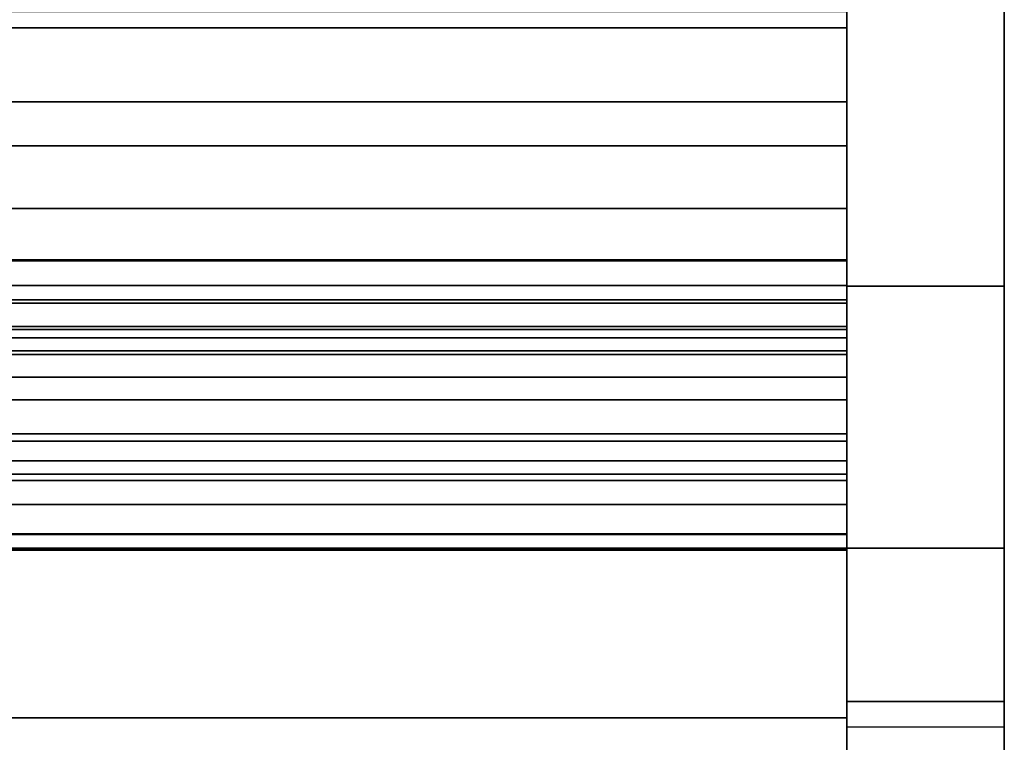
# Model space of a CAD drawing. Units: inches. Extents: x -16736 to -15188, y -8073 to -7401.
# Drawn here: x -15314 to -15304, y -7659 to -7652 of the extents above; entities that cross this region are included whole.
import ezdxf

# ---------------------------------------------------------------- set-up
doc = ezdxf.new("R2010")
doc.units = ezdxf.units.IN
doc.header["$MEASUREMENT"] = 0
doc.layers.add('M-EQPM', color=50, linetype='Continuous', lineweight=9)

msp = doc.modelspace()

# ---------------------------------------------------------------- linework, layer by layer
for points in [[(-15304.176, -7630.0088, 10.75), (-15305.676, -7630.0088, 10.75), (-15305.676, -7657.5265, 10.75), (-15304.176, -7657.5265, 10.75)], [(-15304.176, -7657.5265), (-15305.676, -7657.5265), (-15305.676, -7630.0088), (-15304.176, -7630.0088)], [(-15305.676, -7657.5265, 10.75), (-15305.676, -7630.0088, 10.75), (-15305.676, -7630.0088), (-15305.676, -7657.5265)], [(-15304.176, -7630.0088), (-15304.176, -7630.0088, 10.75), (-15304.176, -7657.5265, 10.75), (-15304.176, -7657.5265)], [(-15304.176, -7660.5189, 10.75), (-15305.676, -7660.5189, 10.75), (-15305.676, -7630.2588, 10.75), (-15304.176, -7630.2588, 10.75)], [(-15305.676, -7657.5265, 11), (-15377.676, -7657.5265, 11), (-15377.676, -7630.5088, 11), (-15305.676, -7630.5088, 11)], [(-15305.676, -7630.5251, 11), (-15377.676, -7630.5251, 11), (-15377.676, -7654.7801, 11), (-15305.676, -7654.7801, 11)], [(-15304.176, -7655.0316, 76.4062), (-15305.676, -7655.0316, 76.4062), (-15305.676, -7631.2588, 76.4062), (-15304.176, -7631.2588, 76.4062)], [(-15304.176, -7631.2588, 76.4062), (-15305.676, -7631.2588, 76.4062), (-15305.676, -7655.0316, 76.4062), (-15304.176, -7655.0316, 76.4062)], [(-15304.176, -7631.2594, 76.6601), (-15305.676, -7631.2594, 76.6601), (-15305.676, -7655.0318, 76.6601), (-15304.176, -7655.0318, 76.6601)], [(-15305.676, -7653.2751, 2.9481), (-15377.676, -7653.2751, 2.9481), (-15377.676, -7632.2888, 2.9481), (-15305.676, -7632.2888, 2.9481)], [(-15305.676, -7638.7423, 23.8511), (-15377.676, -7638.7423, 23.8511), (-15377.676, -7657.3884, 20.7696), (-15305.676, -7657.3884, 20.7696)], [(-15305.676, -7640.1032, 75.4636), (-15377.676, -7640.1032, 75.4636), (-15377.676, -7655.6812, 75.4636), (-15305.676, -7655.6812, 75.4636)], [(-15305.676, -7654.7893, 11.8428), (-15377.676, -7654.7893, 11.8428), (-15377.676, -7652.2498, 11.9315), (-15305.676, -7652.2498, 11.9315)], [(-15305.676, -7652.2498, 11.9315), (-15377.676, -7652.2498, 11.9315), (-15377.676, -7654.7893, 11.8428), (-15305.676, -7654.7893, 11.8428)], [(-15305.676, -7655.8982, 70.4221), (-15377.676, -7655.8982, 70.4221), (-15377.676, -7652.4168, 70.4221), (-15305.676, -7652.4168, 70.4221)], [(-15305.676, -7653.2751), (-15377.676, -7653.2751), (-15377.676, -7653.2751, 2.9481), (-15305.676, -7653.2751, 2.9481)], [(-15305.676, -7654.7801), (-15377.676, -7654.7801), (-15377.676, -7653.2751), (-15305.676, -7653.2751)], [(-15305.676, -7654.7801, 11), (-15377.676, -7654.7801, 11), (-15377.676, -7654.7801), (-15305.676, -7654.7801)], [(-15305.676, -7654.7801, 11), (-15377.676, -7654.7801, 11), (-15377.676, -7657.529, 11), (-15305.676, -7657.529, 11)], [(-15305.676, -7654.7801), (-15377.676, -7654.7801), (-15377.676, -7654.7801, 11), (-15305.676, -7654.7801, 11)], [(-15305.676, -7655.6482), (-15377.676, -7655.6482), (-15377.676, -7654.7801), (-15305.676, -7654.7801)], [(-15305.676, -7656.8213, 13.3128), (-15377.676, -7656.8213, 13.3128), (-15377.676, -7654.7893, 11.8428), (-15305.676, -7654.7893, 11.8428)], [(-15305.676, -7654.7893, 11.8428), (-15377.676, -7654.7893, 11.8428), (-15377.676, -7656.8213, 13.3128), (-15305.676, -7656.8213, 13.3128)], [(-15305.676, -7655.0249, 1.6691), (-15377.676, -7655.0249, 1.6691), (-15377.676, -7655.1622, 1.2295), (-15305.676, -7655.1622, 1.2295)], [(-15305.676, -7655.4436, 1.5841), (-15377.676, -7655.4436, 1.5841), (-15377.676, -7655.0249, 1.6691), (-15305.676, -7655.0249, 1.6691)], [(-15305.676, -7655.0249, 2.8884), (-15377.676, -7655.0249, 2.8884), (-15377.676, -7655.1622, 2.4489), (-15305.676, -7655.1622, 2.4489)], [(-15305.676, -7655.4436, 2.8035), (-15377.676, -7655.4436, 2.8035), (-15377.676, -7655.0249, 2.8884), (-15305.676, -7655.0249, 2.8884)], [(-15305.676, -7655.0249, 4.1028), (-15377.676, -7655.0249, 4.1028), (-15377.676, -7655.1622, 3.6682), (-15305.676, -7655.1622, 3.6682)], [(-15305.676, -7655.4436, 4.0229), (-15377.676, -7655.4436, 4.0229), (-15377.676, -7655.0249, 4.1028), (-15305.676, -7655.0249, 4.1028)], [(-15305.676, -7655.1921, 4.7927), (-15377.676, -7655.1921, 4.7927), (-15377.676, -7655.1921, 4.6497), (-15305.676, -7655.1921, 4.6497)], [(-15305.676, -7657.529, 4.7927), (-15377.676, -7657.529, 4.7927), (-15377.676, -7655.1921, 4.7927), (-15305.676, -7655.1921, 4.7927)], [(-15305.676, -7655.5221, 1.5841), (-15377.676, -7655.5221, 1.5841), (-15377.676, -7655.4436, 1.5841), (-15305.676, -7655.4436, 1.5841)], [(-15305.676, -7655.5221, 2.8035), (-15377.676, -7655.5221, 2.8035), (-15377.676, -7655.4436, 2.8035), (-15305.676, -7655.4436, 2.8035)], [(-15305.676, -7655.5221, 4.0229), (-15377.676, -7655.5221, 4.0229), (-15377.676, -7655.4436, 4.0229), (-15305.676, -7655.4436, 4.0229)], [(-15305.676, -7655.5221, 2.0841), (-15377.676, -7655.5221, 2.0841), (-15377.676, -7655.5221, 1.5841), (-15305.676, -7655.5221, 1.5841)], [(-15305.676, -7655.5221, 3.3035), (-15377.676, -7655.5221, 3.3035), (-15377.676, -7655.5221, 2.8035), (-15305.676, -7655.5221, 2.8035)], [(-15305.676, -7655.5221, 4.5229), (-15377.676, -7655.5221, 4.5229), (-15377.676, -7655.5221, 4.0229), (-15305.676, -7655.5221, 4.0229)], [(-15305.676, -7655.6482, 0.8516), (-15377.676, -7655.6482, 0.8516), (-15377.676, -7655.6482), (-15305.676, -7655.6482)], [(-15305.676, -7656.1128, 69.259), (-15377.676, -7656.1128, 69.259), (-15377.676, -7655.8982, 70.4221), (-15305.676, -7655.8982, 70.4221)], [(-15305.676, -7656.436, 68.9972), (-15377.676, -7656.436, 68.9972), (-15377.676, -7656.1128, 69.259), (-15305.676, -7656.1128, 69.259)], [(-15305.676, -7656.5053, 68.7667), (-15377.676, -7656.5053, 68.7667), (-15377.676, -7656.436, 68.9972), (-15305.676, -7656.436, 68.9972)], [(-15305.676, -7656.6936, 68.4778), (-15377.676, -7656.6936, 68.4778), (-15377.676, -7656.5053, 68.7667), (-15305.676, -7656.5053, 68.7667)], [(-15305.676, -7657.3963, 13.2928), (-15377.676, -7657.3963, 13.2928), (-15377.676, -7656.8213, 13.3128), (-15305.676, -7656.8213, 13.3128)], [(-15305.676, -7656.8213, 13.3128), (-15377.676, -7656.8213, 13.3128), (-15377.676, -7657.3963, 13.2928), (-15305.676, -7657.3963, 13.2928)], [(-15305.676, -7657.3884, 20.7696), (-15377.676, -7657.3884, 20.7696), (-15377.676, -7657.5434, 20.7142), (-15305.676, -7657.5434, 20.7142)], [(-15305.676, -7661.6097, 16.8282), (-15377.676, -7661.6097, 16.8282), (-15377.676, -7657.3963, 13.2928), (-15305.676, -7657.3963, 13.2928)], [(-15305.676, -7657.3963, 13.2928), (-15377.676, -7657.3963, 13.2928), (-15377.676, -7661.6097, 16.8282), (-15305.676, -7661.6097, 16.8282)], [(-15305.676, -7663.5779, 15.8857), (-15377.676, -7663.5779, 15.8857), (-15377.676, -7657.5265, 11), (-15305.676, -7657.5265, 11)], [(-15305.676, -7657.529, 11), (-15377.676, -7657.529, 11), (-15377.676, -7657.529, 4.7927), (-15305.676, -7657.529, 4.7927)], [(-15305.676, -7657.5434, 20.7142), (-15377.676, -7657.5434, 20.7142), (-15377.676, -7659.5181, 20.7142), (-15305.676, -7659.5181, 20.7142)], [(-15304.176, -7657.5265, 10.75), (-15305.676, -7657.5265, 10.75), (-15305.676, -7657.5265), (-15304.176, -7657.5265)], [(-15304.176, -7657.5265, 10.75), (-15305.676, -7657.5265, 10.75), (-15305.676, -7660.5189, 10.75), (-15304.176, -7660.5189, 10.75)], [(-15304.176, -7657.5265, 10.5), (-15305.676, -7657.5265, 10.5), (-15305.676, -7657.5265, 10.75), (-15304.176, -7657.5265, 10.75)], [(-15304.176, -7660.5954, 10.5), (-15305.676, -7660.5954, 10.5), (-15305.676, -7657.5265, 10.5), (-15304.176, -7657.5265, 10.5)], [(-15304.176, -7666.4867, 24.8092), (-15305.676, -7666.4867, 24.8092), (-15305.676, -7658.984, 73.0213), (-15304.176, -7658.984, 73.0213)], [(-15304.176, -7658.984, 73.0213), (-15305.676, -7658.984, 73.0213), (-15305.676, -7666.4867, 24.8092), (-15304.176, -7666.4867, 24.8092)], [(-15304.176, -7659.2298, 73.0674), (-15305.676, -7659.2298, 73.0674), (-15305.676, -7666.733, 24.852), (-15304.176, -7666.733, 24.852)]]:
    msp.add_3dface(points)
for points, invisible_edges in [([(-15305.676, -7630.2588, 75.4062), (-15305.676, -7630.2588, 10.75), (-15305.676, -7666.4867, 24.8092), (-15305.676, -7658.984, 73.0213)], 10), ([(-15305.676, -7660.5189, 10.75), (-15305.676, -7666.4867, 24.8092), (-15305.676, -7630.2588, 10.75)], 3), ([(-15305.676, -7630.2588, 75.4062), (-15305.676, -7658.984, 73.0213), (-15305.676, -7655.0316, 76.4062), (-15305.676, -7631.2588, 76.4062)], 11), ([(-15304.176, -7630.2588, 75.4062), (-15304.176, -7631.2588, 76.4062), (-15304.176, -7655.0316, 76.4062), (-15304.176, -7658.984, 73.0213)], 13), ([(-15304.176, -7630.2588, 75.4062), (-15304.176, -7658.984, 73.0213), (-15304.176, -7666.4867, 24.8092), (-15304.176, -7630.2588, 10.75)], 5), ([(-15304.176, -7660.5189, 10.75), (-15304.176, -7630.2588, 10.75), (-15304.176, -7666.4867, 24.8092), (-15304.176, -7662.3132, 12.1947)], 6), ([(-15305.676, -7652.2498, 11.9315), (-15305.676, -7654.7893, 11.8428), (-15305.676, -7657.5265, 11), (-15305.676, -7630.5088, 11)], 10), ([(-15305.676, -7632.2888, 2.9481), (-15305.676, -7630.5251, 11), (-15305.676, -7654.7801, 11), (-15305.676, -7653.2751, 2.9481)], 5), ([(-15304.176, -7631.2594, 76.6601), (-15304.176, -7655.0316, 76.4062), (-15304.176, -7631.2588, 76.4062), (-15304.176, -7630.9427, 76.6194)], 5), ([(-15305.676, -7631.2594, 76.6601), (-15305.676, -7631.2588, 76.4062), (-15305.676, -7655.0316, 76.4062), (-15305.676, -7655.0318, 76.6601)], 5), ([(-15304.176, -7655.0318, 76.6601), (-15304.176, -7656.0248, 76.5424), (-15304.176, -7655.0316, 76.4062), (-15304.176, -7631.2594, 76.6601)], 6), ([(-15305.676, -7650.4296, 13.4525), (-15305.676, -7632.4882, 14.5725), (-15305.676, -7638.7247, 23.5989), (-15305.676, -7657.3884, 20.7696)], 14), ([(-15305.676, -7638.7247, 23.5989), (-15305.676, -7638.7423, 23.8511), (-15305.676, -7657.3884, 20.7696)], 12), ([(-15305.676, -7640.1032, 75.4636), (-15305.676, -7655.6812, 75.4636), (-15305.676, -7652.1784, 74.7489), (-15305.676, -7640.1032, 74.7489)], 2), ([(-15305.676, -7654.7893, 11.8428), (-15305.676, -7652.2498, 11.9315), (-15305.676, -7650.4296, 13.4525), (-15305.676, -7656.8213, 13.3128)], 4), ([(-15305.676, -7657.3884, 20.7696), (-15305.676, -7657.5434, 20.7142), (-15305.676, -7656.8213, 13.3128), (-15305.676, -7650.4296, 13.4525)], 14), ([(-15305.676, -7655.8982, 70.4221), (-15305.676, -7652.4168, 70.4221), (-15305.676, -7652.1784, 72.7467), (-15305.676, -7656.2716, 74.841)], 14), ([(-15305.676, -7652.1784, 72.7467), (-15305.676, -7652.1784, 74.7489), (-15305.676, -7655.6812, 75.4636), (-15305.676, -7656.2716, 74.841)], 10), ([(-15305.676, -7652.5904, 69.4961), (-15305.676, -7652.5712, 69.3505), (-15377.676, -7652.5712, 69.3505), (-15377.676, -7652.5904, 69.4961)], 8), ([(-15305.676, -7652.5904, 69.2049), (-15377.676, -7652.5904, 69.2049), (-15377.676, -7652.5712, 69.3505), (-15305.676, -7652.5712, 69.3505)], 1), ([(-15305.676, -7652.5904, 69.4961), (-15377.676, -7652.5904, 69.4961), (-15377.676, -7652.6466, 69.6317), (-15305.676, -7652.6466, 69.6317)], 5), ([(-15305.676, -7652.6466, 69.0692), (-15377.676, -7652.6466, 69.0692), (-15377.676, -7652.5904, 69.2049), (-15305.676, -7652.5904, 69.2049)], 5), ([(-15305.676, -7652.5904, 69.2049), (-15305.676, -7652.5712, 69.3505), (-15305.676, -7652.5904, 69.4961)], 12), ([(-15305.676, -7653.1337, 68.788), (-15305.676, -7652.9882, 68.8071), (-15305.676, -7652.8525, 68.8633), (-15305.676, -7652.5904, 69.2049)], 12), ([(-15305.676, -7652.8525, 68.8633), (-15305.676, -7652.736, 68.9527), (-15305.676, -7652.6466, 69.0692), (-15305.676, -7652.5904, 69.2049)], 8), ([(-15305.676, -7652.8525, 69.8376), (-15305.676, -7652.5904, 69.4961), (-15305.676, -7652.6466, 69.6317), (-15305.676, -7652.736, 69.7482)], 1), ([(-15305.676, -7652.8525, 69.8376), (-15305.676, -7652.9882, 69.8938), (-15305.676, -7653.1337, 69.913), (-15305.676, -7652.5904, 69.4961)], 12), ([(-15305.676, -7653.6771, 69.4961), (-15305.676, -7653.6962, 69.3505), (-15305.676, -7653.6771, 69.2049), (-15305.676, -7652.5904, 69.4961)], 12), ([(-15305.676, -7652.6466, 69.6317), (-15377.676, -7652.6466, 69.6317), (-15377.676, -7652.736, 69.7482), (-15305.676, -7652.736, 69.7482)], 5), ([(-15305.676, -7652.736, 68.9527), (-15377.676, -7652.736, 68.9527), (-15377.676, -7652.6466, 69.0692), (-15305.676, -7652.6466, 69.0692)], 5), ([(-15305.676, -7652.736, 69.7482), (-15377.676, -7652.736, 69.7482), (-15377.676, -7652.8525, 69.8376), (-15305.676, -7652.8525, 69.8376)], 5), ([(-15305.676, -7652.8525, 68.8633), (-15377.676, -7652.8525, 68.8633), (-15377.676, -7652.736, 68.9527), (-15305.676, -7652.736, 68.9527)], 5), ([(-15305.676, -7652.8525, 69.8376), (-15377.676, -7652.8525, 69.8376), (-15377.676, -7652.9882, 69.8938), (-15305.676, -7652.9882, 69.8938)], 5), ([(-15305.676, -7652.9882, 68.8071), (-15377.676, -7652.9882, 68.8071), (-15377.676, -7652.8525, 68.8633), (-15305.676, -7652.8525, 68.8633)], 5), ([(-15305.676, -7652.9882, 69.8938), (-15377.676, -7652.9882, 69.8938), (-15377.676, -7653.1337, 69.913), (-15305.676, -7653.1337, 69.913)], 5), ([(-15377.676, -7652.9882, 68.8071), (-15305.676, -7652.9882, 68.8071), (-15305.676, -7653.1337, 68.788), (-15377.676, -7653.1337, 68.788)], 5), ([(-15377.676, -7653.2793, 69.8938), (-15305.676, -7653.2793, 69.8938), (-15305.676, -7653.1337, 69.913), (-15377.676, -7653.1337, 69.913)], 5), ([(-15305.676, -7653.2793, 68.8071), (-15377.676, -7653.2793, 68.8071), (-15377.676, -7653.1337, 68.788), (-15305.676, -7653.1337, 68.788)], 5), ([(-15305.676, -7653.415, 68.8633), (-15305.676, -7653.2793, 68.8071), (-15305.676, -7653.1337, 68.788), (-15305.676, -7653.6771, 69.2049)], 12), ([(-15305.676, -7653.1337, 69.913), (-15305.676, -7653.2793, 69.8938), (-15305.676, -7653.415, 69.8376)], 12), ([(-15305.676, -7653.2793, 69.8938), (-15377.676, -7653.2793, 69.8938), (-15377.676, -7653.415, 69.8376), (-15305.676, -7653.415, 69.8376)], 5), ([(-15305.676, -7653.415, 68.8633), (-15377.676, -7653.415, 68.8633), (-15377.676, -7653.2793, 68.8071), (-15305.676, -7653.2793, 68.8071)], 5), ([(-15305.676, -7654.7801), (-15305.676, -7653.2751), (-15305.676, -7653.2751, 2.9481), (-15305.676, -7654.7801, 11)], 4), ([(-15305.676, -7653.415, 69.8376), (-15377.676, -7653.415, 69.8376), (-15377.676, -7653.5315, 69.7482), (-15305.676, -7653.5315, 69.7482)], 5), ([(-15305.676, -7653.5315, 68.9527), (-15377.676, -7653.5315, 68.9527), (-15377.676, -7653.415, 68.8633), (-15305.676, -7653.415, 68.8633)], 5), ([(-15305.676, -7653.6209, 69.0692), (-15305.676, -7653.5315, 68.9527), (-15305.676, -7653.415, 68.8633), (-15305.676, -7653.6771, 69.2049)], 4), ([(-15305.676, -7653.6209, 69.6317), (-15305.676, -7653.6771, 69.4961), (-15305.676, -7653.415, 69.8376), (-15305.676, -7653.5315, 69.7482)], 2), ([(-15305.676, -7653.5315, 69.7482), (-15377.676, -7653.5315, 69.7482), (-15377.676, -7653.6209, 69.6317), (-15305.676, -7653.6209, 69.6317)], 5), ([(-15305.676, -7653.6209, 69.0692), (-15377.676, -7653.6209, 69.0692), (-15377.676, -7653.5315, 68.9527), (-15305.676, -7653.5315, 68.9527)], 5), ([(-15305.676, -7653.6209, 69.6317), (-15377.676, -7653.6209, 69.6317), (-15377.676, -7653.6771, 69.4961), (-15305.676, -7653.6771, 69.4961)], 5), ([(-15305.676, -7653.6771, 69.2049), (-15377.676, -7653.6771, 69.2049), (-15377.676, -7653.6209, 69.0692), (-15305.676, -7653.6209, 69.0692)], 5), ([(-15305.676, -7653.6771, 69.4961), (-15377.676, -7653.6771, 69.4961), (-15377.676, -7653.6962, 69.3505), (-15305.676, -7653.6962, 69.3505)], 1), ([(-15305.676, -7653.6962, 69.3505), (-15377.676, -7653.6962, 69.3505), (-15377.676, -7653.6771, 69.2049), (-15305.676, -7653.6771, 69.2049)], 4), ([(-15305.676, -7654.3102, 69.4961), (-15305.676, -7654.291, 69.3505), (-15377.676, -7654.291, 69.3505), (-15377.676, -7654.3102, 69.4961)], 8), ([(-15305.676, -7654.3102, 69.2049), (-15377.676, -7654.3102, 69.2049), (-15377.676, -7654.291, 69.3505), (-15305.676, -7654.291, 69.3505)], 1), ([(-15305.676, -7654.3102, 69.4961), (-15377.676, -7654.3102, 69.4961), (-15377.676, -7654.3664, 69.6317), (-15305.676, -7654.3664, 69.6317)], 5), ([(-15305.676, -7654.3664, 69.0692), (-15377.676, -7654.3664, 69.0692), (-15377.676, -7654.3102, 69.2049), (-15305.676, -7654.3102, 69.2049)], 5), ([(-15305.676, -7654.3102, 69.2049), (-15305.676, -7654.291, 69.3505), (-15305.676, -7654.3102, 69.4961)], 12), ([(-15305.676, -7654.8535, 68.788), (-15305.676, -7654.708, 68.8071), (-15305.676, -7654.5723, 68.8633), (-15305.676, -7654.3102, 69.2049)], 12), ([(-15305.676, -7654.5723, 68.8633), (-15305.676, -7654.4558, 68.9527), (-15305.676, -7654.3664, 69.0692), (-15305.676, -7654.3102, 69.2049)], 8), ([(-15305.676, -7654.5723, 69.8376), (-15305.676, -7654.3102, 69.4961), (-15305.676, -7654.3664, 69.6317), (-15305.676, -7654.4558, 69.7482)], 1), ([(-15305.676, -7654.5723, 69.8376), (-15305.676, -7654.708, 69.8938), (-15305.676, -7654.8535, 69.913), (-15305.676, -7654.3102, 69.4961)], 12), ([(-15305.676, -7655.3969, 69.4961), (-15305.676, -7655.416, 69.3505), (-15305.676, -7655.3969, 69.2049), (-15305.676, -7654.3102, 69.4961)], 12), ([(-15305.676, -7654.3664, 69.6317), (-15377.676, -7654.3664, 69.6317), (-15377.676, -7654.4558, 69.7482), (-15305.676, -7654.4558, 69.7482)], 5), ([(-15305.676, -7654.4558, 68.9527), (-15377.676, -7654.4558, 68.9527), (-15377.676, -7654.3664, 69.0692), (-15305.676, -7654.3664, 69.0692)], 5), ([(-15305.676, -7654.4558, 69.7482), (-15377.676, -7654.4558, 69.7482), (-15377.676, -7654.5723, 69.8376), (-15305.676, -7654.5723, 69.8376)], 5), ([(-15305.676, -7654.5723, 68.8633), (-15377.676, -7654.5723, 68.8633), (-15377.676, -7654.4558, 68.9527), (-15305.676, -7654.4558, 68.9527)], 5), ([(-15305.676, -7654.5723, 69.8376), (-15377.676, -7654.5723, 69.8376), (-15377.676, -7654.708, 69.8938), (-15305.676, -7654.708, 69.8938)], 5), ([(-15305.676, -7654.708, 68.8071), (-15377.676, -7654.708, 68.8071), (-15377.676, -7654.5723, 68.8633), (-15305.676, -7654.5723, 68.8633)], 5), ([(-15305.676, -7654.708, 69.8938), (-15377.676, -7654.708, 69.8938), (-15377.676, -7654.8535, 69.913), (-15305.676, -7654.8535, 69.913)], 5), ([(-15377.676, -7654.708, 68.8071), (-15305.676, -7654.708, 68.8071), (-15305.676, -7654.8535, 68.788), (-15377.676, -7654.8535, 68.788)], 5), ([(-15305.676, -7655.4001, 0.9275), (-15305.676, -7655.5195, 0.8744), (-15305.676, -7655.6482), (-15305.676, -7654.7801)], 10), ([(-15305.676, -7657.529, 11), (-15305.676, -7657.529, 4.7927), (-15305.676, -7655.1921, 4.7927), (-15305.676, -7654.7801, 11)], 4), ([(-15305.676, -7655.216, 1.1104), (-15305.676, -7655.2969, 1.0077), (-15305.676, -7654.7801)], 14), ([(-15305.676, -7655.1622, 1.2295), (-15305.676, -7654.7801), (-15305.676, -7655.0249, 1.6691)], 3), ([(-15305.676, -7654.7801), (-15305.676, -7655.1622, 1.2295), (-15305.676, -7655.216, 1.1104)], 13), ([(-15305.676, -7655.2969, 1.0077), (-15305.676, -7655.4001, 0.9275), (-15305.676, -7654.7801)], 14), ([(-15305.676, -7655.1921, 4.7927), (-15305.676, -7655.1921, 4.6497), (-15305.676, -7655.0249, 4.1028), (-15305.676, -7654.7801, 11)], 14), ([(-15305.676, -7655.0249, 4.1028), (-15305.676, -7654.7801), (-15305.676, -7654.7801, 11)], 13), ([(-15377.676, -7654.9991, 69.8938), (-15305.676, -7654.9991, 69.8938), (-15305.676, -7654.8535, 69.913), (-15377.676, -7654.8535, 69.913)], 5), ([(-15305.676, -7654.9991, 68.8071), (-15377.676, -7654.9991, 68.8071), (-15377.676, -7654.8535, 68.788), (-15305.676, -7654.8535, 68.788)], 5), ([(-15305.676, -7656.8213, 13.3128), (-15305.676, -7657.3963, 13.2928), (-15305.676, -7657.5265, 11), (-15305.676, -7654.7893, 11.8428)], 6), ([(-15305.676, -7655.1348, 68.8633), (-15305.676, -7654.9991, 68.8071), (-15305.676, -7654.8535, 68.788), (-15305.676, -7655.3969, 69.2049)], 12), ([(-15305.676, -7654.8535, 69.913), (-15305.676, -7654.9991, 69.8938), (-15305.676, -7655.1348, 69.8376)], 12), ([(-15305.676, -7654.9991, 69.8938), (-15377.676, -7654.9991, 69.8938), (-15377.676, -7655.1348, 69.8376), (-15305.676, -7655.1348, 69.8376)], 5), ([(-15305.676, -7655.1348, 68.8633), (-15377.676, -7655.1348, 68.8633), (-15377.676, -7654.9991, 68.8071), (-15305.676, -7654.9991, 68.8071)], 5), ([(-15305.676, -7655.4018, 2.1401), (-15305.676, -7655.4436, 1.5841), (-15305.676, -7655.0249, 1.6691), (-15305.676, -7655.298, 2.2228)], 5), ([(-15305.676, -7655.4436, 2.8035), (-15305.676, -7655.0249, 2.8884), (-15305.676, -7655.402, 3.3597), (-15305.676, -7655.5221, 3.3035)], 10), ([(-15305.676, -7655.3436, 4.551), (-15305.676, -7655.4314, 4.5275), (-15305.676, -7655.4436, 4.0229), (-15305.676, -7655.0249, 4.1028)], 10), ([(-15305.676, -7655.0249, 1.6691), (-15305.676, -7655.2166, 2.3277), (-15305.676, -7655.298, 2.2228)], 13), ([(-15305.676, -7655.1622, 2.4489), (-15305.676, -7655.0249, 1.6691), (-15305.676, -7655.0249, 2.8884)], 3), ([(-15305.676, -7655.1622, 2.4489), (-15305.676, -7655.2166, 2.3277), (-15305.676, -7655.0249, 1.6691)], 14), ([(-15305.676, -7655.402, 3.3597), (-15305.676, -7655.0249, 2.8884), (-15305.676, -7655.2983, 3.4425)], 3), ([(-15305.676, -7655.2169, 3.5473), (-15305.676, -7655.2983, 3.4425), (-15305.676, -7655.0249, 2.8884)], 14), ([(-15305.676, -7655.0249, 4.1028), (-15305.676, -7655.2626, 4.5923), (-15305.676, -7655.3436, 4.551)], 13), ([(-15305.676, -7655.0249, 4.1028), (-15305.676, -7655.1921, 4.6497), (-15305.676, -7655.2626, 4.5923)], 13), ([(-15305.676, -7655.0249, 4.1028), (-15305.676, -7655.1622, 3.6682), (-15305.676, -7655.0249, 2.8884)], 14), ([(-15305.676, -7655.2169, 3.5473), (-15305.676, -7655.0249, 2.8884), (-15305.676, -7655.1622, 3.6682)], 3), ([(-15304.176, -7655.0316, 76.4062), (-15304.176, -7655.9671, 76.2953), (-15305.676, -7655.9671, 76.2953), (-15305.676, -7655.0316, 76.4062)], 2), ([(-15305.676, -7656.0248, 76.5424), (-15305.676, -7655.0316, 76.4062), (-15305.676, -7655.9671, 76.2953), (-15305.676, -7656.9628, 76.1956)], 5), ([(-15305.676, -7655.0318, 76.6601), (-15305.676, -7655.0316, 76.4062), (-15305.676, -7656.0248, 76.5424)], 3), ([(-15305.676, -7655.0316, 76.4062), (-15305.676, -7655.9671, 76.2953), (-15304.176, -7655.9671, 76.2953), (-15304.176, -7655.0316, 76.4062)], 2), ([(-15305.676, -7658.984, 73.0213), (-15305.676, -7658.7305, 73.9286), (-15305.676, -7658.2719, 74.7515), (-15305.676, -7655.0316, 76.4062)], 12), ([(-15305.676, -7658.2719, 74.7515), (-15305.676, -7657.6335, 75.4443), (-15305.676, -7656.8507, 75.9686), (-15305.676, -7655.0316, 76.4062)], 12), ([(-15305.676, -7655.0316, 76.4062), (-15305.676, -7656.8507, 75.9686), (-15305.676, -7655.9671, 76.2953)], 1), ([(-15305.676, -7655.0318, 76.6601), (-15305.676, -7656.0248, 76.5424), (-15304.176, -7656.0248, 76.5424), (-15304.176, -7655.0318, 76.6601)], 2), ([(-15304.176, -7656.0248, 76.5424), (-15304.176, -7656.9628, 76.1956), (-15304.176, -7655.9671, 76.2953), (-15304.176, -7655.0316, 76.4062)], 10), ([(-15304.176, -7656.8507, 75.9686), (-15304.176, -7657.6335, 75.4443), (-15304.176, -7655.0316, 76.4062), (-15304.176, -7655.9671, 76.2953)], 2), ([(-15304.176, -7655.0316, 76.4062), (-15304.176, -7657.6335, 75.4443), (-15304.176, -7658.2719, 74.7515)], 13), ([(-15304.176, -7658.2719, 74.7515), (-15304.176, -7658.7305, 73.9286), (-15304.176, -7658.984, 73.0213), (-15304.176, -7655.0316, 76.4062)], 12), ([(-15305.676, -7655.1348, 69.8376), (-15377.676, -7655.1348, 69.8376), (-15377.676, -7655.2513, 69.7482), (-15305.676, -7655.2513, 69.7482)], 5), ([(-15305.676, -7655.2513, 68.9527), (-15377.676, -7655.2513, 68.9527), (-15377.676, -7655.1348, 68.8633), (-15305.676, -7655.1348, 68.8633)], 5), ([(-15305.676, -7655.3407, 69.0692), (-15305.676, -7655.2513, 68.9527), (-15305.676, -7655.1348, 68.8633), (-15305.676, -7655.3969, 69.2049)], 4), ([(-15305.676, -7655.3407, 69.6317), (-15305.676, -7655.3969, 69.4961), (-15305.676, -7655.1348, 69.8376), (-15305.676, -7655.2513, 69.7482)], 2), ([(-15377.676, -7655.216, 1.1104), (-15305.676, -7655.216, 1.1104), (-15305.676, -7655.1622, 1.2295), (-15377.676, -7655.1622, 1.2295)], 1), ([(-15377.676, -7655.2166, 2.3277), (-15305.676, -7655.2166, 2.3277), (-15305.676, -7655.1622, 2.4489), (-15377.676, -7655.1622, 2.4489)], 1), ([(-15377.676, -7655.2169, 3.5473), (-15305.676, -7655.2169, 3.5473), (-15305.676, -7655.1622, 3.6682), (-15377.676, -7655.1622, 3.6682)], 1), ([(-15377.676, -7655.2626, 4.5923), (-15305.676, -7655.2626, 4.5923), (-15305.676, -7655.1921, 4.6497), (-15377.676, -7655.1921, 4.6497)], 1), ([(-15377.676, -7655.2969, 1.0077), (-15305.676, -7655.2969, 1.0077), (-15305.676, -7655.216, 1.1104), (-15377.676, -7655.216, 1.1104)], 5), ([(-15305.676, -7655.2166, 2.3277), (-15377.676, -7655.2166, 2.3277), (-15377.676, -7655.298, 2.2228), (-15305.676, -7655.298, 2.2228)], 5), ([(-15305.676, -7655.2169, 3.5473), (-15377.676, -7655.2169, 3.5473), (-15377.676, -7655.2983, 3.4425), (-15305.676, -7655.2983, 3.4425)], 5), ([(-15305.676, -7655.2513, 69.7482), (-15377.676, -7655.2513, 69.7482), (-15377.676, -7655.3407, 69.6317), (-15305.676, -7655.3407, 69.6317)], 5), ([(-15305.676, -7655.3407, 69.0692), (-15377.676, -7655.3407, 69.0692), (-15377.676, -7655.2513, 68.9527), (-15305.676, -7655.2513, 68.9527)], 5), ([(-15305.676, -7655.2626, 4.5923), (-15377.676, -7655.2626, 4.5923), (-15377.676, -7655.3436, 4.551), (-15305.676, -7655.3436, 4.551)], 5), ([(-15305.676, -7655.2969, 1.0077), (-15377.676, -7655.2969, 1.0077), (-15377.676, -7655.4001, 0.9275), (-15305.676, -7655.4001, 0.9275)], 5), ([(-15377.676, -7655.4018, 2.1401), (-15305.676, -7655.4018, 2.1401), (-15305.676, -7655.298, 2.2228), (-15377.676, -7655.298, 2.2228)], 5), ([(-15377.676, -7655.402, 3.3597), (-15305.676, -7655.402, 3.3597), (-15305.676, -7655.2983, 3.4425), (-15377.676, -7655.2983, 3.4425)], 5), ([(-15305.676, -7655.3407, 69.6317), (-15377.676, -7655.3407, 69.6317), (-15377.676, -7655.3969, 69.4961), (-15305.676, -7655.3969, 69.4961)], 5), ([(-15305.676, -7655.3969, 69.2049), (-15377.676, -7655.3969, 69.2049), (-15377.676, -7655.3407, 69.0692), (-15305.676, -7655.3407, 69.0692)], 5), ([(-15377.676, -7655.4314, 4.5275), (-15305.676, -7655.4314, 4.5275), (-15305.676, -7655.3436, 4.551), (-15377.676, -7655.3436, 4.551)], 5), ([(-15305.676, -7655.3969, 69.4961), (-15377.676, -7655.3969, 69.4961), (-15377.676, -7655.416, 69.3505), (-15305.676, -7655.416, 69.3505)], 1), ([(-15305.676, -7655.416, 69.3505), (-15377.676, -7655.416, 69.3505), (-15377.676, -7655.3969, 69.2049), (-15305.676, -7655.3969, 69.2049)], 4), ([(-15377.676, -7655.5195, 0.8744), (-15305.676, -7655.5195, 0.8744), (-15305.676, -7655.4001, 0.9275), (-15377.676, -7655.4001, 0.9275)], 5), ([(-15377.676, -7655.5221, 2.0841), (-15305.676, -7655.5221, 2.0841), (-15305.676, -7655.4018, 2.1401), (-15377.676, -7655.4018, 2.1401)], 4), ([(-15377.676, -7655.5221, 3.3035), (-15305.676, -7655.5221, 3.3035), (-15305.676, -7655.402, 3.3597), (-15377.676, -7655.402, 3.3597)], 4), ([(-15377.676, -7655.5221, 4.5229), (-15305.676, -7655.5221, 4.5229), (-15305.676, -7655.4314, 4.5275), (-15377.676, -7655.4314, 4.5275)], 4), ([(-15305.676, -7655.5221, 2.0841), (-15305.676, -7655.5221, 1.5841), (-15305.676, -7655.4436, 1.5841), (-15305.676, -7655.4018, 2.1401)], 4), ([(-15305.676, -7655.5221, 4.5229), (-15305.676, -7655.5221, 4.0229), (-15305.676, -7655.4436, 4.0229), (-15305.676, -7655.4314, 4.5275)], 4), ([(-15377.676, -7655.6482, 0.8516), (-15305.676, -7655.6482, 0.8516), (-15305.676, -7655.5195, 0.8744), (-15377.676, -7655.5195, 0.8744)], 4), ([(-15305.676, -7655.5221, 2.8035), (-15305.676, -7655.4436, 2.8035), (-15305.676, -7655.5221, 3.3035)], 2), ([(-15305.676, -7655.6482, 0.8516), (-15305.676, -7655.6482), (-15305.676, -7655.5195, 0.8744)], 2), ([(-15305.676, -7656.2716, 74.841), (-15305.676, -7655.6812, 75.4636), (-15377.676, -7655.6812, 75.4636), (-15377.676, -7656.2716, 74.841)], 8), ([(-15305.676, -7657.7097, 69.3419), (-15305.676, -7656.436, 68.9972), (-15305.676, -7656.1128, 69.259), (-15305.676, -7655.8982, 70.4221)], 9), ([(-15305.676, -7655.8982, 70.4221), (-15305.676, -7658.1615, 71.3981), (-15305.676, -7658.0679, 70.3409), (-15305.676, -7657.7097, 69.3419)], 9), ([(-15305.676, -7657.9845, 72.4445), (-15305.676, -7658.1615, 71.3981), (-15305.676, -7655.8982, 70.4221), (-15305.676, -7657.5485, 73.412)], 6), ([(-15305.676, -7656.8817, 74.2377), (-15305.676, -7657.5485, 73.412), (-15305.676, -7655.8982, 70.4221), (-15305.676, -7656.2716, 74.841)], 6), ([(-15304.176, -7655.9671, 76.2953), (-15304.176, -7656.8507, 75.9686), (-15305.676, -7656.8507, 75.9686), (-15305.676, -7655.9671, 76.2953)], 10), ([(-15305.676, -7656.8507, 75.9686), (-15305.676, -7657.7937, 75.6391), (-15305.676, -7656.9628, 76.1956), (-15305.676, -7655.9671, 76.2953)], 5), ([(-15305.676, -7655.9671, 76.2953), (-15305.676, -7656.8507, 75.9686), (-15304.176, -7656.8507, 75.9686), (-15304.176, -7655.9671, 76.2953)], 10), ([(-15304.176, -7656.9628, 76.1956), (-15304.176, -7656.8507, 75.9686), (-15304.176, -7655.9671, 76.2953)], 13), ([(-15305.676, -7656.0248, 76.5424), (-15305.676, -7656.9628, 76.1956), (-15304.176, -7656.9628, 76.1956), (-15304.176, -7656.0248, 76.5424)], 10), ([(-15377.676, -7656.2716, 74.841), (-15377.676, -7656.8817, 74.2377), (-15305.676, -7656.8817, 74.2377), (-15305.676, -7656.2716, 74.841)], 8), ([(-15305.676, -7657.1104, 68.4661), (-15305.676, -7656.5053, 68.7667), (-15305.676, -7656.436, 68.9972), (-15305.676, -7657.7097, 69.3419)], 5), ([(-15305.676, -7657.1104, 68.4661), (-15305.676, -7656.7419, 68.4305), (-15305.676, -7656.6936, 68.4778), (-15305.676, -7656.5053, 68.7667)], 9), ([(-15305.676, -7656.7419, 68.4305), (-15377.676, -7656.7419, 68.4305), (-15377.676, -7656.6936, 68.4778), (-15305.676, -7656.6936, 68.4778)], 1), ([(-15305.676, -7656.8004, 68.3966), (-15377.676, -7656.8004, 68.3966), (-15377.676, -7656.7419, 68.4305), (-15305.676, -7656.7419, 68.4305)], 5), ([(-15305.676, -7657.1104, 68.4661), (-15305.676, -7656.8655, 68.3781), (-15305.676, -7656.8004, 68.3966), (-15305.676, -7656.7419, 68.4305)], 9), ([(-15305.676, -7656.8655, 68.3781), (-15377.676, -7656.8655, 68.3781), (-15377.676, -7656.8004, 68.3966), (-15305.676, -7656.8004, 68.3966)], 5), ([(-15305.676, -7657.5434, 20.7142), (-15305.676, -7661.6097, 16.8282), (-15305.676, -7657.3963, 13.2928), (-15305.676, -7656.8213, 13.3128)], 9), ([(-15305.676, -7656.9331, 68.3762), (-15377.676, -7656.9331, 68.3762), (-15377.676, -7656.8655, 68.3781), (-15305.676, -7656.8655, 68.3781)], 5), ([(-15305.676, -7656.8817, 74.2377), (-15377.676, -7656.8817, 74.2377), (-15377.676, -7657.5485, 73.412), (-15305.676, -7657.5485, 73.412)], 4), ([(-15305.676, -7656.9991, 68.391), (-15377.676, -7656.9991, 68.391), (-15377.676, -7656.9331, 68.3762), (-15305.676, -7656.9331, 68.3762)], 5), ([(-15305.676, -7657.6335, 75.4443), (-15305.676, -7656.8507, 75.9686), (-15304.176, -7656.8507, 75.9686), (-15304.176, -7657.6335, 75.4443)], 10), ([(-15305.676, -7657.6335, 75.4443), (-15305.676, -7657.7937, 75.6391), (-15305.676, -7656.8507, 75.9686)], 3), ([(-15304.176, -7657.6335, 75.4443), (-15304.176, -7656.8507, 75.9686), (-15305.676, -7656.8507, 75.9686), (-15305.676, -7657.6335, 75.4443)], 10), ([(-15305.676, -7657.1104, 68.4661), (-15305.676, -7656.9991, 68.391), (-15305.676, -7656.9331, 68.3762), (-15305.676, -7656.8655, 68.3781)], 9), ([(-15304.176, -7657.7937, 75.6391), (-15304.176, -7657.6335, 75.4443), (-15304.176, -7656.8507, 75.9686), (-15304.176, -7656.9628, 76.1956)], 5), ([(-15305.676, -7657.0594, 68.4216), (-15377.676, -7657.0594, 68.4216), (-15377.676, -7656.9991, 68.391), (-15305.676, -7656.9991, 68.391)], 5), ([(-15304.176, -7657.7937, 75.6391), (-15304.176, -7656.9628, 76.1956), (-15305.676, -7656.9628, 76.1956), (-15305.676, -7657.7937, 75.6391)], 10), ([(-15305.676, -7656.9991, 68.391), (-15305.676, -7657.1104, 68.4661), (-15305.676, -7657.0594, 68.4216)], 1), ([(-15305.676, -7657.1104, 68.4661), (-15377.676, -7657.1104, 68.4661), (-15377.676, -7657.0594, 68.4216), (-15305.676, -7657.0594, 68.4216)], 4), ([(-15305.676, -7657.7097, 69.3419), (-15377.676, -7657.7097, 69.3419), (-15377.676, -7657.1104, 68.4661), (-15305.676, -7657.1104, 68.4661)], 1), ([(-15305.676, -7663.5779, 15.8857), (-15305.676, -7657.5265, 11), (-15305.676, -7657.3963, 13.2928), (-15305.676, -7661.6097, 16.8282)], 10), ([(-15305.676, -7657.5485, 73.412), (-15377.676, -7657.5485, 73.412), (-15377.676, -7657.9845, 72.4445), (-15305.676, -7657.9845, 72.4445)], 5), ([(-15305.676, -7660.5189, 10.75), (-15305.676, -7657.5265, 10.75), (-15305.676, -7657.5265, 10.5), (-15305.676, -7660.5954, 10.5)], 8), ([(-15305.676, -7657.5434, 20.7142), (-15305.676, -7659.5181, 20.7142), (-15305.676, -7661.6097, 16.8282)], 14), ([(-15304.176, -7660.5189, 10.75), (-15304.176, -7660.5954, 10.5), (-15304.176, -7657.5265, 10.5), (-15304.176, -7657.5265, 10.75)], 1), ([(-15305.676, -7658.2719, 74.7515), (-15305.676, -7657.6335, 75.4443), (-15304.176, -7657.6335, 75.4443), (-15304.176, -7658.2719, 74.7515)], 10), ([(-15305.676, -7658.4713, 74.9037), (-15305.676, -7657.7937, 75.6391), (-15305.676, -7657.6335, 75.4443), (-15305.676, -7658.2719, 74.7515)], 10), ([(-15305.676, -7657.6335, 75.4443), (-15305.676, -7658.2719, 74.7515), (-15304.176, -7658.2719, 74.7515), (-15304.176, -7657.6335, 75.4443)], 10), ([(-15304.176, -7657.6335, 75.4443), (-15304.176, -7657.7937, 75.6391), (-15304.176, -7658.4713, 74.9037), (-15304.176, -7658.2719, 74.7515)], 5), ([(-15305.676, -7658.0679, 70.3409), (-15377.676, -7658.0679, 70.3409), (-15377.676, -7657.7097, 69.3419), (-15305.676, -7657.7097, 69.3419)], 5), ([(-15305.676, -7657.7937, 75.6391), (-15305.676, -7658.4713, 74.9037), (-15304.176, -7658.4713, 74.9037), (-15304.176, -7657.7937, 75.6391)], 10), ([(-15305.676, -7657.9845, 72.4445), (-15377.676, -7657.9845, 72.4445), (-15377.676, -7658.1615, 71.3981), (-15305.676, -7658.1615, 71.3981)], 5), ([(-15377.676, -7658.0679, 70.3409), (-15305.676, -7658.0679, 70.3409), (-15305.676, -7658.1615, 71.3981), (-15377.676, -7658.1615, 71.3981)], 5), ([(-15304.176, -7658.2719, 74.7515), (-15304.176, -7658.7305, 73.9286), (-15305.676, -7658.7305, 73.9286), (-15305.676, -7658.2719, 74.7515)], 10), ([(-15305.676, -7658.9582, 74.0302), (-15305.676, -7658.2719, 74.7515), (-15305.676, -7658.7305, 73.9286), (-15305.676, -7659.2273, 73.067)], 5), ([(-15305.676, -7658.2719, 74.7515), (-15305.676, -7658.9582, 74.0302), (-15305.676, -7658.4713, 74.9037)], 13), ([(-15305.676, -7658.2719, 74.7515), (-15305.676, -7658.7305, 73.9286), (-15304.176, -7658.7305, 73.9286), (-15304.176, -7658.2719, 74.7515)], 10), ([(-15304.176, -7658.7305, 73.9286), (-15304.176, -7658.2719, 74.7515), (-15304.176, -7658.9582, 74.0302), (-15304.176, -7659.2298, 73.0674)], 10), ([(-15304.176, -7658.9582, 74.0302), (-15304.176, -7658.2719, 74.7515), (-15304.176, -7658.4713, 74.9037)], 3), ([(-15305.676, -7658.4713, 74.9037), (-15305.676, -7658.9582, 74.0302), (-15304.176, -7658.9582, 74.0302), (-15304.176, -7658.4713, 74.9037)], 10), ([(-15304.176, -7658.7305, 73.9286), (-15304.176, -7658.984, 73.0213), (-15305.676, -7658.984, 73.0213), (-15305.676, -7658.7305, 73.9286)], 8), ([(-15305.676, -7658.984, 73.0213), (-15305.676, -7659.2273, 73.067), (-15305.676, -7658.7305, 73.9286)], 3), ([(-15304.176, -7658.984, 73.0213), (-15304.176, -7658.7305, 73.9286), (-15305.676, -7658.7305, 73.9286), (-15305.676, -7658.984, 73.0213)], 2), ([(-15304.176, -7659.2298, 73.0674), (-15304.176, -7658.984, 73.0213), (-15304.176, -7658.7305, 73.9286)], 13), ([(-15304.176, -7659.2273, 73.067), (-15304.176, -7658.9582, 74.0302), (-15305.676, -7658.9582, 74.0302), (-15305.676, -7659.2273, 73.067)], 2), ([(-15305.676, -7666.733, 24.852), (-15305.676, -7659.2273, 73.067), (-15305.676, -7658.984, 73.0213), (-15305.676, -7666.4867, 24.8092)], 10), ([(-15304.176, -7658.984, 73.0213), (-15304.176, -7659.2298, 73.0674), (-15304.176, -7666.733, 24.852), (-15304.176, -7666.4867, 24.8092)], 5)]:
    msp.add_3dface(points, dxfattribs=dict(invisible_edges=invisible_edges))
at = {"transparency": 33554496}
for points in [[(-15305.676, -7661.4847, 26.7443), (-15377.676, -7661.4847, 26.7443), (-15377.676, -7659.1415, 32.6928), (-15305.676, -7659.1415, 32.6928)], [(-15305.676, -7659.1415, 32.6928), (-15377.676, -7659.1415, 32.6928), (-15377.676, -7660.36, 33.1728), (-15305.676, -7660.36, 33.1728)]]:
    msp.add_3dface(points, dxfattribs=at)
for points, invisible_edges in [([(-15305.676, -7662.6901, 27.2582), (-15305.676, -7662.8272, 26.7443), (-15305.676, -7661.4847, 26.7443), (-15305.676, -7659.1415, 32.6928)], 9), ([(-15305.676, -7660.36, 33.1728), (-15305.676, -7662.6901, 27.2582), (-15305.676, -7659.1415, 32.6928)], 2)]:
    msp.add_3dface(points, dxfattribs=dict(at, invisible_edges=invisible_edges))
at = {"layer": 'M-EQPM', "invisible_edges": 15}
for points in [[(-15305.676, -7652.5904, 69.2049), (-15305.676, -7652.5904, 69.4961), (-15305.676, -7653.6771, 69.2049), (-15305.676, -7653.1337, 68.788)], [(-15305.676, -7653.6771, 69.4961), (-15305.676, -7652.5904, 69.4961), (-15305.676, -7653.1337, 69.913), (-15305.676, -7653.415, 69.8376)], [(-15305.676, -7654.3102, 69.2049), (-15305.676, -7654.3102, 69.4961), (-15305.676, -7655.3969, 69.2049), (-15305.676, -7654.8535, 68.788)], [(-15305.676, -7655.3969, 69.4961), (-15305.676, -7654.3102, 69.4961), (-15305.676, -7654.8535, 69.913), (-15305.676, -7655.1348, 69.8376)], [(-15305.676, -7655.0249, 2.8884), (-15305.676, -7655.0249, 1.6691), (-15305.676, -7654.7801), (-15305.676, -7655.0249, 4.1028)]]:
    msp.add_3dface(points, dxfattribs=at)

doc.saveas('drawing.dxf')
